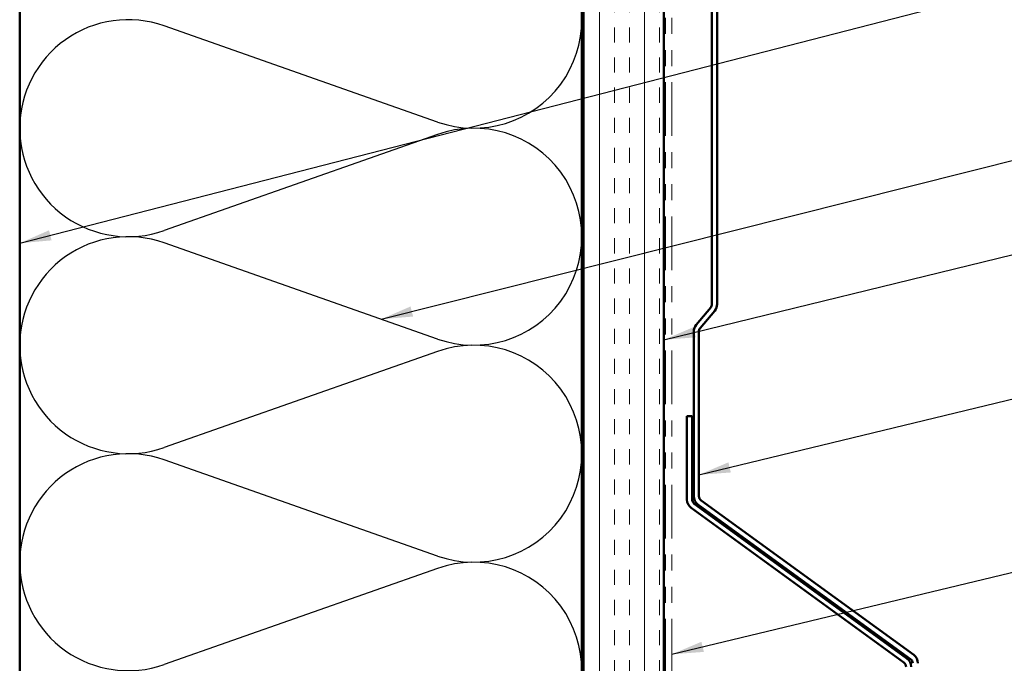
# Model space of a CAD drawing. Units: inches. Extents: x 0.6 to 33.4, y 0.6 to 21.4.
# Drawn here: x 10.2 to 16.3, y 11.1 to 15.1 of the extents above; entities that cross this region are included whole.
import ezdxf

# ---------------------------------------------------------------- set-up
doc = ezdxf.new("R2010")
doc.units = ezdxf.units.IN
doc.header["$LTSCALE"] = 2
doc.header["$MEASUREMENT"] = 0
doc.linetypes.add('DOUBLE_DASH_CHAIN', pattern=[1.2403, 0.6614, -0.0827, 0.1654, -0.0827, 0.1654, -0.0827])
for name, color, linetype, lineweight in [('Hatch (ANSI)', 7, 'Continuous', 18), ('Sketch Geometry (ANSI)', 7, 'Continuous', 25), ('Symbol (ANSI)', 7, 'Continuous', 25), ('Visible (ANSI)', 7, 'Continuous', 50)]:
    doc.layers.add(name, color=color, linetype=linetype, lineweight=lineweight)
doc.styles.add('Note Text (ANSI)', font='tahoma.ttf')
doc.dimstyles.new('Default (ANSI)$7', dxfattribs={"dimscale": 2, "dimtxt": 0.12, "dimasz": 0.098425, "dimexe": 0.125, "dimexo": 0.0625, "dimgap": 0.031496, "dimtad": 0, "dimtih": 1, "dimtoh": 1, "dimrnd": 1e-08, "dimzin": 4, "dimdsep": 46, "dimtxsty": 'Note Text (ANSI)', "dimcen": 0.09, "dimdle": 0.393701, "dimclrd": 256, "dimclre": 256, "dimclrt": 256, "dimadec": 0, "dimazin": 1, "dimtfac": 1, "dimtofl": 0, "dimtmove": 0, "dimatfit": 3, "dimfxl": 0, "dimtolj": 1, "dimtzin": 4, "dimlwd": -1, "dimlwe": -1, "dimarcsym": 0})

msp = doc.modelspace()

# ---------------------------------------------------------------- hatches: boundary and pattern name
at = {"layer": 'Hatch (ANSI)', "true_color": 0x804000}
h = msp.add_hatch(dxfattribs=at)
h.set_pattern_fill('INSUL', color=36, scale=0.75, angle=90, style=0)
h.paths.add_polyline_path([(13.68299, 18.63214), (13.68299, 3.53658), (14.18299, 3.53658), (14.18299, 18.63214)])

# ---------------------------------------------------------------- linework, layer by layer
at = {"layer": 'Sketch Geometry (ANSI)', "color": 150, "true_color": 0x0080ff}
for p, q in [((12.77407, 14.50481), (11.07191, 15.10336)), ((12.77407, 14.42836), (11.07191, 13.82981)), ((12.77407, 13.15481), (11.07191, 13.75336)), ((12.77407, 13.07836), (11.07191, 12.47981)), ((12.77407, 11.80481), (11.07191, 12.40336)), ((12.77407, 11.72836), (11.07191, 11.12981))]:
    msp.add_line(p, q, dxfattribs=at)
for centre, start, end in [((12.99799, 15.14158), 250.626098, 109.373902), ((10.84799, 14.46658), 70.626098, 180), ((10.84799, 14.46658), 180, 289.373902), ((12.99799, 13.79158), 250.626098, 109.373902), ((10.84799, 13.11658), 70.626098, 180), ((10.84799, 13.11658), 180, 289.373902), ((12.99799, 12.44158), 250.626098, 109.373902), ((10.84799, 11.76658), 70.626098, 180), ((10.84799, 11.76658), 180, 289.373902), ((12.99799, 11.09158), 250.626098, 109.373902)]:
    msp.add_arc(centre, 0.675, start, end, dxfattribs=at)
at = {"layer": 'Visible (ANSI)', "color": 150, "true_color": 0x0080ff}
for p, q in [((10.17299, 9.06658), (10.17299, 18.63214)), ((13.67299, 18.63214), (13.67299, 9.06658))]:
    msp.add_line(p, q, dxfattribs=at)
at = {"layer": 'Visible (ANSI)', "color": 36, "true_color": 0x804000}
for p, q in [((13.68299, 4.03658), (13.68299, 18.63214)), ((14.18299, 18.63214), (14.18299, 3.53658))]:
    msp.add_line(p, q, dxfattribs=at)
at = {"layer": 'Visible (ANSI)', "color": 30, "linetype": 'DOUBLE_DASH_CHAIN', "lineweight": 18, "ltscale": 0.253056, "true_color": 0xff8000}
for p, q in [((14.19299, 3.56658), (14.19299, 18.63214)), ((14.23299, 3.56658), (14.23299, 18.63214))]:
    msp.add_line(p, q, dxfattribs=at)
at = {"layer": 'Visible (ANSI)', "color": 5, "true_color": 0x0000ff}
for p, q in [((14.48249, 15.33191), (14.48249, 13.372)), ((14.51449, 13.372), (14.51449, 15.33191)), ((14.475, 13.35143), (14.38396, 13.24293)), ((14.40848, 13.22236), (14.49952, 13.33086)), ((14.36899, 13.20179), (14.36899, 12.17713)), ((14.40099, 12.17713), (14.40099, 13.20179)), ((14.32699, 12.67503), (14.35899, 12.67503)), ((14.32699, 12.67503), (14.32699, 12.15573)), ((14.35899, 12.15573), (14.35899, 12.67503)), ((15.73811, 11.18935), (14.41418, 12.15124)), ((14.35337, 12.10395), (15.6773, 11.14206)), ((15.69611, 11.16795), (14.37218, 12.12984)), ((14.39537, 12.12535), (15.7193, 11.16346))]:
    msp.add_line(p, q, dxfattribs=at)
for centre, radius, start, end in [((14.45049, 13.372), 0.032, 320, 0), ((14.45049, 13.372), 0.064, 320, 0), ((14.43299, 13.20179), 0.064, 140, 180), ((14.43299, 13.20179), 0.032, 140, 180), ((14.39099, 12.15573), 0.064, 180, 234), ((14.39099, 12.15573), 0.032, 180, 234), ((14.43299, 12.17713), 0.064, 180, 234), ((14.43299, 12.17713), 0.032, 180, 234), ((15.65849, 11.11617), 0.064, 0, 54), ((15.70049, 11.13757), 0.032, 0, 54), ((15.70049, 11.13757), 0.064, 0, 54), ((15.65849, 11.11617), 0.032, 0, 54)]:
    msp.add_arc(centre, radius, start, end, dxfattribs=at)

# ---------------------------------------------------------------- leaders
at = {"layer": 'Symbol (ANSI)', "annotation_type": 0, "has_hookline": 1, "hookline_direction": 0}
for points, text_width in [([(10.17299, 13.75106), (17.70814, 15.68869)], 1.98995), ([(12.42318, 13.27819), (17.71294, 14.60708)], 1.40083), ([(14.18299, 13.15021), (17.69766, 14.00722)], 2.86872), ([(14.40099, 12.30996), (17.7122, 13.11085)], 2.04556), ([(14.23299, 11.19379), (17.71466, 12.03257)], 4.45958)]:
    msp.add_leader(points, dimstyle='Default (ANSI)$7', override={"dimtad": 0}, dxfattribs=dict(at, text_width=text_width))

doc.saveas('drawing.dxf')
